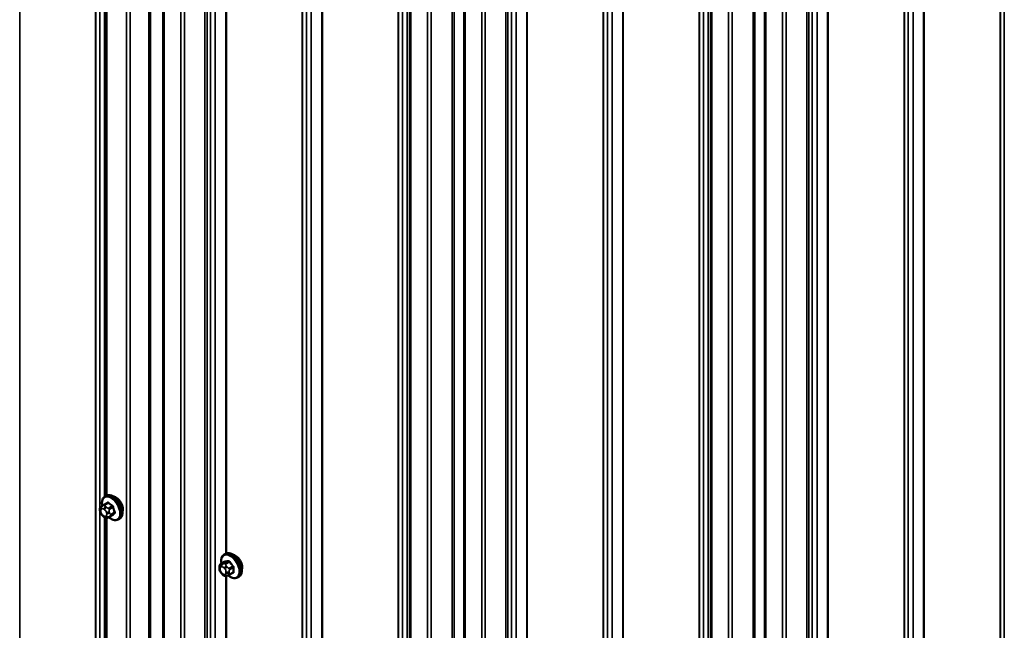
# Model space of a CAD drawing. Units: inches. Extents: x 0.6 to 33.4, y 0.6 to 21.4.
# Drawn here: x 26.2 to 28, y 16.8 to 17.9 of the extents above; entities that cross this region are included whole.
import ezdxf

# ---------------------------------------------------------------- set-up
doc = ezdxf.new("R2010")
doc.units = ezdxf.units.IN
doc.header["$LTSCALE"] = 2
doc.header["$MEASUREMENT"] = 0
doc.layers.add('Visible (ANSI)', color=7, linetype='Continuous', lineweight=50)
doc.layers.add('Visible Narrow (ANSI)', color=7, linetype='Continuous', lineweight=35)

msp = doc.modelspace()

# ---------------------------------------------------------------- linework, layer by layer
at = {"layer": 'Visible (ANSI)'}
for p, q in [((26.4502, 14.50107), (26.4502, 19.40005)), ((26.9141, 14.23324), (26.9141, 19.13222)), ((27.01588, 14.17447), (27.01588, 19.07345)), ((26.34245, 17.01729), (26.34245, 18.93562)), ((27.47979, 13.90664), (27.47979, 18.80562)), ((27.58157, 13.84787), (27.58157, 18.74685)), ((26.3411, 17.01651), (26.34323, 17.01773)), ((26.33411, 16.99709), (26.33514, 16.99795)), ((26.33866, 17.00051), (26.34545, 17.00443)), ((26.33272, 16.9865), (26.33214, 16.98859)), ((26.33898, 16.97824), (26.33738, 16.97946)), ((26.34245, 15.05769), (26.34245, 16.97602)), ((26.3468, 16.97665), (26.35359, 16.98057)), ((26.3661, 16.9732), (26.36823, 16.97443)), ((26.56531, 16.90733), (26.56743, 16.90856)), ((26.55613, 16.88099), (26.55613, 16.88286)), ((26.55914, 16.88983), (26.56596, 16.89376)), ((26.56051, 16.87135), (26.55911, 16.8731)), ((26.56957, 16.86758), (26.56817, 16.86745)), ((26.57473, 16.86898), (26.58155, 16.87291)), ((26.59031, 16.86403), (26.59243, 16.86526))]:
    msp.add_line(p, q, dxfattribs=at)
for centre in [(26.36156, 16.99945), (26.58577, 16.89027)]:
    msp.add_ellipse(centre, major_axis=(0.00943, -0.01632), ratio=0.5773503, start_param=0.4159912, end_param=2.7256015, dxfattribs=at)
for points, knots in [([(26.33595, 16.99861), (26.33573, 16.99963), (26.33558, 17.00064), (26.33523, 17.00401), (26.33531, 17.00628), (26.33615, 17.01037), (26.33691, 17.0122), (26.33886, 17.01486), (26.3399, 17.01581), (26.3411, 17.01651)], [3.2395856, 3.2395856, 3.2395856, 3.2395856, 3.3790058, 3.3790058, 3.7126007, 3.7126007, 4.0404844, 4.0404844, 4.2889969, 4.2889969, 4.2889969, 4.2889969]), ([(26.34323, 17.01773), (26.34457, 17.01851), (26.34609, 17.01895), (26.3494, 17.01916), (26.35119, 17.01889), (26.35495, 17.01764), (26.35692, 17.0166), (26.36076, 17.01385), (26.36263, 17.01214), (26.36605, 17.00823), (26.36761, 17.00605), (26.37028, 17.00144), (26.37139, 16.99901), (26.37305, 16.99412), (26.37361, 16.99166), (26.37409, 16.98693), (26.37402, 16.98466), (26.37318, 16.98057), (26.37242, 16.97873), (26.37047, 16.97608), (26.36943, 16.97512), (26.36823, 16.97443)], [4.2889969, 4.2889969, 4.2889969, 4.2889969, 4.5666189, 4.5666189, 4.8656502, 4.8656502, 5.1935473, 5.1935473, 5.5271593, 5.5271593, 5.8586667, 5.8586667, 6.1891112, 6.1891112, 6.5205985, 6.5205985, 6.8541934, 6.8541934, 7.182077, 7.182077, 7.4305896, 7.4305896, 7.4305896, 7.4305896]), ([(26.33214, 16.98859), (26.33178, 16.9899), (26.3314, 16.99128), (26.33135, 16.99302), (26.33137, 16.99333), (26.33147, 16.99385), (26.33153, 16.99406), (26.33168, 16.99442), (26.33176, 16.99458), (26.33193, 16.99488), (26.33202, 16.99501), (26.33227, 16.99535), (26.33243, 16.99554), (26.3327, 16.99582), (26.33281, 16.99593), (26.33307, 16.99619), (26.33322, 16.99633), (26.33361, 16.99668), (26.33386, 16.99688), (26.33411, 16.99709)], [0, 0, 0, 0, 0.10903229, 0.10903229, 0.13269457, 0.13269457, 0.14927989, 0.14927989, 0.16269385, 0.16269385, 0.17526642, 0.17526642, 0.19565333, 0.19565333, 0.21197036, 0.21197036, 0.23748944, 0.23748944, 0.27863177, 0.27863177, 0.27863177, 0.27863177]), ([(26.33514, 16.99795), (26.33548, 16.99824), (26.33584, 16.99853), (26.33653, 16.99908), (26.33681, 16.99929), (26.33731, 16.99964), (26.3375, 16.99978), (26.33783, 17), (26.33798, 17.0001), (26.33825, 17.00027), (26.33838, 17.00035), (26.33855, 17.00045), (26.33861, 17.00048), (26.33866, 17.00051)], [0, 0, 0, 0, 0.05557326, 0.05557326, 0.08818856, 0.08818856, 0.10594619, 0.10594619, 0.1191285, 0.1191285, 0.13134193, 0.13134193, 0.13652975, 0.13652975, 0.13652975, 0.13652975]), ([(26.33738, 16.97946), (26.33651, 16.98013), (26.33567, 16.98078), (26.33474, 16.98182), (26.33457, 16.98202), (26.33425, 16.98247), (26.3341, 16.98273), (26.33385, 16.98323), (26.33374, 16.98347), (26.33343, 16.98422), (26.33325, 16.98473), (26.33296, 16.98566), (26.33284, 16.98608), (26.33272, 16.9865)], [0, 0, 0, 0, 0.09371484, 0.09371484, 0.11359473, 0.11359473, 0.13613237, 0.13613237, 0.15698701, 0.15698701, 0.20152614, 0.20152614, 0.23641021, 0.23641021, 0.23641021, 0.23641021]), ([(26.3468, 16.97665), (26.34647, 16.97645), (26.34614, 16.97627), (26.34538, 16.97596), (26.34496, 16.97583), (26.34429, 16.97573), (26.34404, 16.97571), (26.34341, 16.97573), (26.34303, 16.97581), (26.34236, 16.97605), (26.34206, 16.97619), (26.3414, 16.97656), (26.34103, 16.97679), (26.34009, 16.97741), (26.33952, 16.97782), (26.33898, 16.97824)], [0, 0, 0, 0, 0.03408666, 0.03408666, 0.06781058, 0.06781058, 0.08741368, 0.08741368, 0.11617925, 0.11617925, 0.14128602, 0.14128602, 0.17588629, 0.17588629, 0.23355913, 0.23355913, 0.23355913, 0.23355913]), ([(26.3661, 16.9732), (26.36476, 16.97243), (26.36324, 16.97199), (26.35993, 16.97177), (26.35813, 16.97204), (26.35438, 16.97329), (26.35241, 16.97434), (26.34974, 16.97624), (26.34899, 16.97684), (26.34826, 16.97748)], [1.1474043, 1.1474043, 1.1474043, 1.1474043, 1.4250262, 1.4250262, 1.7240576, 1.7240576, 2.0519547, 2.0519547, 2.1834105, 2.1834105, 2.1834105, 2.1834105]), ([(26.55999, 16.89032), (26.55986, 16.89104), (26.55976, 16.89175), (26.55944, 16.89483), (26.55952, 16.8971), (26.56036, 16.90119), (26.56112, 16.90303), (26.56306, 16.90568), (26.56411, 16.90664), (26.56531, 16.90733)], [3.9647689, 3.9647689, 3.9647689, 3.9647689, 4.0641973, 4.0641973, 4.3977922, 4.3977922, 4.7256758, 4.7256758, 4.9741884, 4.9741884, 4.9741884, 4.9741884]), ([(26.56743, 16.90856), (26.56878, 16.90933), (26.5703, 16.90977), (26.57361, 16.90999), (26.5754, 16.90972), (26.57916, 16.90847), (26.58113, 16.90742), (26.58497, 16.90468), (26.58683, 16.90296), (26.59026, 16.89906), (26.59182, 16.89688), (26.59448, 16.89227), (26.59559, 16.88983), (26.59726, 16.88494), (26.59782, 16.88248), (26.5983, 16.87775), (26.59823, 16.87548), (26.59739, 16.87139), (26.59663, 16.86956), (26.59468, 16.8669), (26.59363, 16.86595), (26.59243, 16.86526)], [4.9741884, 4.9741884, 4.9741884, 4.9741884, 5.2518103, 5.2518103, 5.5508417, 5.5508417, 5.8787388, 5.8787388, 6.2123508, 6.2123508, 6.5438581, 6.5438581, 6.8743026, 6.8743026, 7.2057899, 7.2057899, 7.5393848, 7.5393848, 7.8672685, 7.8672685, 8.115781, 8.115781, 8.115781, 8.115781]), ([(26.55613, 16.88286), (26.55613, 16.88374), (26.55615, 16.88466), (26.5563, 16.88591), (26.55634, 16.88621), (26.55647, 16.88675), (26.55653, 16.88699), (26.55674, 16.88752), (26.55689, 16.88782), (26.55726, 16.88834), (26.55747, 16.88857), (26.558, 16.88907), (26.55833, 16.88932), (26.55883, 16.88964), (26.55899, 16.88974), (26.55914, 16.88983)], [0, 0, 0, 0, 0.07975721, 0.07975721, 0.10437466, 0.10437466, 0.12296051, 0.12296051, 0.14788663, 0.14788663, 0.17263521, 0.17263521, 0.20631935, 0.20631935, 0.22235234, 0.22235234, 0.22235234, 0.22235234]), ([(26.55911, 16.8731), (26.55832, 16.87407), (26.55757, 16.87504), (26.55683, 16.8764), (26.5567, 16.87668), (26.55654, 16.87712), (26.55649, 16.87728), (26.55638, 16.87767), (26.55634, 16.8779), (26.55626, 16.87841), (26.55623, 16.87869), (26.55615, 16.87963), (26.55613, 16.88031), (26.55613, 16.88099)], [0, 0, 0, 0, 0.09701132, 0.09701132, 0.11992605, 0.11992605, 0.13282142, 0.13282142, 0.1519633, 0.1519633, 0.17726961, 0.17726961, 0.23848092, 0.23848092, 0.23848092, 0.23848092]), ([(26.56817, 16.86745), (26.56777, 16.86742), (26.56735, 16.86739), (26.5666, 16.86736), (26.56627, 16.86736), (26.56571, 16.86739), (26.56551, 16.8674), (26.56513, 16.86746), (26.56496, 16.86749), (26.56447, 16.86763), (26.56414, 16.86778), (26.56355, 16.86815), (26.56327, 16.86837), (26.56255, 16.86902), (26.56212, 16.86948), (26.56129, 16.8704), (26.56089, 16.87087), (26.56051, 16.87135)], [0, 0, 0, 0, 0.0466736, 0.0466736, 0.08169785, 0.08169785, 0.10019633, 0.10019633, 0.11345958, 0.11345958, 0.14022733, 0.14022733, 0.16668756, 0.16668756, 0.2146195, 0.2146195, 0.26185627, 0.26185627, 0.26185627, 0.26185627]), ([(26.57473, 16.86898), (26.57451, 16.86885), (26.57427, 16.86872), (26.57382, 16.8685), (26.5736, 16.86841), (26.5732, 16.86826), (26.57302, 16.8682), (26.57261, 16.86807), (26.57239, 16.86802), (26.572, 16.86793), (26.57183, 16.86789), (26.57137, 16.8678), (26.57109, 16.86776), (26.57037, 16.86766), (26.56996, 16.86761), (26.56957, 16.86758)], [0, 0, 0, 0, 0.02253627, 0.02253627, 0.04087028, 0.04087028, 0.05538828, 0.05538828, 0.07330019, 0.07330019, 0.08915654, 0.08915654, 0.1176097, 0.1176097, 0.16280179, 0.16280179, 0.16280179, 0.16280179]), ([(26.59031, 16.86403), (26.58897, 16.86326), (26.58744, 16.86281), (26.58413, 16.8626), (26.58234, 16.86287), (26.57859, 16.86412), (26.57662, 16.86516), (26.57403, 16.86701), (26.57336, 16.86754), (26.5727, 16.8681)], [1.8325957, 1.8325957, 1.8325957, 1.8325957, 2.1102177, 2.1102177, 2.409249, 2.409249, 2.7371461, 2.7371461, 2.8543638, 2.8543638, 2.8543638, 2.8543638])]:
    msp.add_open_spline(points, degree=3, knots=knots, dxfattribs=at)
at = {"layer": 'Visible Narrow (ANSI)'}
for p, q in [((26.1807, 19.58984), (26.1807, 14.69086)), ((26.32314, 19.5076), (26.32314, 14.60862)), ((26.32389, 19.50692), (26.32389, 14.60794)), ((26.33115, 19.49541), (26.33115, 14.59643)), ((26.3817, 19.43807), (26.3817, 14.53909)), ((26.38841, 19.43721), (26.38841, 14.53823)), ((26.42336, 19.44455), (26.42336, 14.54557)), ((26.42672, 19.44412), (26.42672, 14.54514)), ((26.45207, 19.39744), (26.45207, 14.49846)), ((26.48348, 19.37931), (26.48348, 14.48033)), ((26.49019, 19.37845), (26.49019, 14.47947)), ((26.52872, 19.38654), (26.52872, 14.48756)), ((26.53282, 19.38544), (26.53282, 14.48646)), ((26.53923, 19.37527), (26.53923, 14.47629)), ((26.54811, 19.37014), (26.54811, 14.47117)), ((26.71167, 19.28328), (26.71167, 14.3843)), ((26.71242, 19.28261), (26.71242, 14.38363)), ((26.71967, 19.2711), (26.71967, 14.37212)), ((26.72855, 19.26597), (26.72855, 14.36699)), ((26.74849, 19.26178), (26.74849, 14.3628)), ((26.74966, 19.26135), (26.74966, 14.36237)), ((26.89211, 19.17911), (26.89211, 14.28013)), ((26.89285, 19.17843), (26.89285, 14.27945)), ((26.90011, 19.16692), (26.90011, 14.26794)), ((26.90899, 19.16179), (26.90899, 14.26281)), ((26.91598, 19.1296), (26.91598, 14.23062)), ((26.99371, 19.11894), (26.99371, 14.21996)), ((26.94738, 19.11147), (26.94738, 14.21249)), ((26.9541, 19.11061), (26.9541, 14.21163)), ((26.99707, 19.11851), (26.99707, 14.21953)), ((27.01776, 19.07084), (27.01776, 14.17186)), ((27.04916, 19.05271), (27.04916, 14.15373)), ((27.05588, 19.05185), (27.05588, 14.15287)), ((27.0944, 19.05994), (27.0944, 14.16096)), ((27.0985, 19.05884), (27.0985, 14.15986)), ((27.10491, 19.04867), (27.10491, 14.14969)), ((27.11379, 19.04355), (27.11379, 14.14457)), ((27.27735, 18.95669), (27.27735, 14.05771)), ((27.27809, 18.95601), (27.27809, 14.05703)), ((26.34003, 18.93706), (26.34003, 17.01579)), ((26.34433, 18.93533), (26.34433, 17.01828)), ((27.28535, 18.9445), (27.28535, 14.04552)), ((27.29423, 18.93937), (27.29423, 14.04039)), ((27.31418, 18.93518), (27.31418, 14.0362)), ((27.31535, 18.93475), (27.31535, 14.03577)), ((27.45779, 18.85251), (27.45779, 13.95353)), ((27.45854, 18.85183), (27.45854, 13.95285)), ((26.56805, 18.82704), (26.56805, 16.90888)), ((26.56922, 18.82714), (26.56922, 16.90936)), ((27.4658, 18.84032), (27.4658, 13.94134)), ((27.47468, 18.83519), (27.47468, 13.93621)), ((27.48166, 18.803), (27.48166, 13.90402)), ((27.5594, 18.79234), (27.5594, 13.89336)), ((27.56275, 18.79191), (27.56275, 13.89293)), ((27.51307, 18.78487), (27.51307, 13.88589)), ((27.51978, 18.78401), (27.51978, 13.88503)), ((27.58344, 18.74424), (27.58344, 13.84526)), ((27.66009, 18.73334), (27.66009, 13.83436)), ((27.66419, 18.73224), (27.66419, 13.83326)), ((27.61485, 18.72611), (27.61485, 13.82713)), ((27.62156, 18.72525), (27.62156, 13.82627)), ((27.6706, 18.72208), (27.6706, 13.8231)), ((27.67948, 18.71695), (27.67948, 13.81797)), ((27.84303, 18.63009), (27.84303, 13.73111)), ((27.84378, 18.62941), (27.84378, 13.73043)), ((27.85104, 18.6179), (27.85104, 13.71892)), ((27.85992, 18.61277), (27.85992, 13.71379)), ((27.87987, 18.60858), (27.87987, 13.7096)), ((27.88103, 18.60815), (27.88103, 13.70917)), ((27.13374, 18.51593), (27.13374, 16.59778)), ((27.13491, 18.51603), (27.13491, 16.59825)), ((28.02348, 18.52591), (28.02348, 13.62693)), ((28.02422, 18.52523), (28.02422, 13.62625)), ((28.03148, 18.51372), (28.03148, 13.61474)), ((27.69942, 18.18937), (27.69942, 16.27121)), ((27.70059, 18.18947), (27.70059, 16.27169)), ((26.33384, 16.99239), (26.33487, 16.99325)), ((26.33878, 16.9927), (26.34038, 16.99147)), ((26.3405, 17.00013), (26.34727, 17.00404)), ((26.34367, 16.99607), (26.34206, 16.9973)), ((26.35444, 16.99855), (26.34767, 16.99464)), ((26.34931, 16.99214), (26.35608, 16.99605)), ((26.33375, 16.98593), (26.33317, 16.98802)), ((26.33859, 16.97978), (26.33698, 16.98101)), ((26.34003, 16.97747), (26.34003, 15.05619)), ((26.34352, 16.98009), (26.3425, 16.97923)), ((26.34362, 16.98655), (26.3442, 16.98447)), ((26.34433, 16.97574), (26.34433, 15.05869)), ((26.35372, 16.98065), (26.34695, 16.97675)), ((26.34751, 16.97753), (26.34854, 16.97839)), ((26.34967, 16.98573), (26.34909, 16.98781)), ((26.35154, 16.98059), (26.35832, 16.9845)), ((26.35866, 16.98672), (26.35189, 16.98281)), ((26.55731, 16.87935), (26.55731, 16.88123)), ((26.5594, 16.8842), (26.5608, 16.88433)), ((26.55958, 16.88997), (26.56635, 16.89387)), ((26.56222, 16.88961), (26.56081, 16.88948)), ((26.56498, 16.88192), (26.56639, 16.88017)), ((26.57265, 16.89444), (26.56588, 16.89053)), ((26.568, 16.8893), (26.57477, 16.89321)), ((26.57063, 16.88381), (26.56922, 16.88556)), ((26.58106, 16.88538), (26.57429, 16.88147)), ((26.57535, 16.87874), (26.58212, 16.88265)), ((26.5608, 16.87222), (26.5594, 16.87397)), ((26.56639, 16.86993), (26.56498, 16.86981)), ((26.56805, 16.86744), (26.56805, 14.94929)), ((26.56848, 16.87478), (26.56848, 16.8729)), ((26.56922, 16.86755), (26.56922, 14.94977)), ((26.57414, 16.8729), (26.57414, 16.87478)), ((26.58212, 16.87426), (26.57535, 16.87035))]:
    msp.add_line(p, q, dxfattribs=at)
for centre, major_axis, ratio, start_param, end_param in [((26.35228, 16.99409), (-0.01186, 0.02054), 0.5773503, 2.1195114, 7.3184128), ((26.3536, 16.99485), (-0.0125, 0.02165), 0.5773503, 3.1415926, 6.2831853), ((26.35573, 16.99608), (-0.0125, 0.02165), 0.5773503, 3.1415927, 6.2831853), ((26.33708, 16.98747), (-0.00296, 0.00512), 0.5773503, 0.1002067, 1.1474043), ((26.33667, 16.99402), (-0.00256, 0.00307), 0.8124006, 0, 1.4302524), ((26.3377, 16.99488), (-0.00256, 0.00307), 0.8124006, 0, 1.4302524), ((26.33811, 16.98833), (-0.00296, 0.00512), 0.5773503, 5.3361945, 6.383392), ((26.34016, 16.99791), (-0.0015, 0.0026), 0.5773503, 5.3361945, 6.2831853), ((26.34161, 16.99433), (-0.00243, -0.00318), 0.4769386, 3.9957241, 5.5665205), ((26.34321, 16.99311), (0.00243, 0.00318), 0.4769386, 0.8541315, 2.4249278), ((26.33971, 16.9871), (0.00296, -0.00512), 0.5773503, 1.1474043, 2.1946018), ((26.38915, 17.02998), (-0.05442, -0.03578), 0.0816816, 5.5875333, 5.7076038), ((26.34474, 17.00515), (0.000628, -0.000778), 0.7650709, 0.0549469, 1.2509105), ((26.34738, 17.00478), (-0.000661, -0.00075), 0.5203683, 0.8884101, 2.2665086), ((26.39746, 17.0282), (0.06535, -0.01004), 0.6627188, 3.9441459, 4.0997451), ((26.34733, 16.99242), (0.0015, -0.0026), 0.5773503, 1.1474043, 2.1946018), ((26.39755, 17.0288), (-0.06438, 0.00989), 0.6627188, 0.8025533, 0.9581524), ((26.35455, 16.99929), (0.000555, 0.000832), 0.4306237, 3.966211, 5.3443095), ((26.35674, 16.99596), (-0.000979, -0.000203), 0.289575, 4.0140537, 5.3921522), ((26.40398, 17.01829), (-0.00917, -0.06547), 0.7444004, 5.160949, 5.3165481), ((26.40451, 17.01822), (0.00903, 0.0645), 0.7444004, 2.0193563, 2.1749555), ((26.336, 16.98965), (-0.00386, -0.00106), 0.335462, 0, 0.6596792), ((26.33658, 16.98756), (-0.00386, -0.00106), 0.335462, 0, 0.6596792), ((26.33766, 16.98538), (-0.00296, 0.00512), 0.5773503, 1.1474043, 2.1946018), ((26.33981, 16.98264), (-0.00243, -0.00318), 0.4769386, 5.5665205, 6.2831853), ((26.34142, 16.98141), (-0.00243, -0.00318), 0.4769386, 5.5665205, 6.2831853), ((26.33926, 16.98415), (0.00296, -0.00512), 0.5773503, 5.3361945, 6.383392), ((26.34532, 16.98087), (0.00256, -0.00307), 0.8124006, 4.5718451, 6.1426414), ((26.34029, 16.98501), (0.00296, -0.00512), 0.5773503, 0.1002067, 1.1474043), ((26.34635, 16.98172), (0.00256, -0.00307), 0.8124006, 4.5718451, 6.1426414), ((26.34645, 16.98819), (-0.00386, -0.00106), 0.335462, 0.6596792, 2.2304756), ((26.34702, 16.9861), (0.00386, 0.00106), 0.335462, 3.8012719, 5.3720682), ((26.3453, 16.97924), (0.0015, -0.0026), 0.5773503, 0, 0.1002067), ((26.3499, 16.98309), (0.0015, -0.0026), 0.5773503, 0.1002067, 1.1474043), ((26.40262, 17.00948), (-0.05524, -0.03632), 0.0816816, 5.5875333, 5.7431324), ((26.35426, 16.97982), (-0.000657, 0.000754), 0.8548155, 4.7470262, 6.1251247), ((26.40307, 17.00881), (0.05442, 0.03578), 0.0816816, 2.4459406, 2.6015398), ((26.35886, 16.98366), (-0.000628, 0.000778), 0.7650709, 4.7778988, 6.1559973), ((26.35932, 16.98662), (0.000944, 0.000329), 0.3793196, 0.8286171, 2.2067156), ((26.57649, 16.88492), (-0.01186, 0.02054), 0.5773503, 2.1358827, 7.2774852), ((26.57781, 16.88568), (-0.0125, 0.02165), 0.5773503, 3.1415927, 6.2831853), ((26.57993, 16.88691), (-0.0125, 0.02165), 0.5773503, 3.1415927, 6.2831853), ((26.56013, 16.88286), (-0.004, 0), 0.5773503, 0, 0.7853982), ((26.56013, 16.88099), (-0.004, 0), 0.5773503, 0, 0.7853982), ((26.56149, 16.87882), (-0.00296, 0.00512), 0.5773503, 6.0213859, 7.0685835), ((26.56149, 16.87694), (-0.00296, 0.00512), 0.5773503, 0.7853982, 1.8325957), ((26.56222, 16.88584), (-0.00036, 0.00398), 0.7886751, 0.3508794, 1.9216757), ((26.56064, 16.88723), (-0.0015, 0.0026), 0.5773503, 6.0213859, 6.2831853), ((26.56363, 16.88596), (-0.00036, 0.00398), 0.7886751, 0.3508794, 1.9216757), ((26.56289, 16.87894), (-0.00296, 0.00512), 0.5773503, 4.9741884, 6.0213859), ((26.56781, 16.88355), (-0.00312, -0.00251), 0.2113249, 4.0804747, 5.651271), ((26.56694, 16.88779), (-0.0015, 0.0026), 0.5773503, 4.9741884, 6.0213859), ((26.566, 16.89479), (0.000041, -0.000999), 0.8311618, 0.3898609, 1.7679594), ((26.61611, 16.92106), (0.06164, 0.02391), 0.2113249, 3.6957074, 3.8513065), ((26.56922, 16.8818), (0.00312, 0.00251), 0.2113249, 0.938882, 2.5096783), ((26.5643, 16.87719), (0.00296, -0.00512), 0.5773503, 0.7853982, 1.8325957), ((26.61582, 16.9218), (-0.06072, -0.02356), 0.2113249, 0.5541147, 0.7097139), ((26.57229, 16.89535), (0.000129, -0.000992), 0.7414172, 0.3203717, 1.6984702), ((26.57323, 16.87996), (0.0015, -0.0026), 0.5773503, 0.7853982, 1.8325957), ((26.57512, 16.89371), (-0.000818, -0.000575), 0.2555579, 0.9540482, 2.3321467), ((26.62452, 16.91621), (0.05409, -0.03802), 0.7886751, 4.28371, 4.4393091), ((26.62481, 16.91661), (-0.05329, 0.03745), 0.7886751, 1.1421173, 1.2977165), ((26.58142, 16.88589), (0.000738, 0.000675), 0.1658133, 4.0684645, 5.446563), ((26.62873, 16.90536), (-0.03306, -0.05726), 0.5773503, 5.4199876, 5.5755867), ((26.58283, 16.88224), (-0.000998, 0.000065), 0.5307316, 4.1556766, 5.5337751), ((26.6293, 16.90503), (0.03257, 0.05641), 0.5773503, 2.2783949, 2.4339941), ((26.56222, 16.8756), (-0.00312, -0.00251), 0.2113249, 5.651271, 6.2831853), ((26.56363, 16.87385), (-0.00312, -0.00251), 0.2113249, 5.651271, 6.2831853), ((26.56289, 16.87519), (0.00296, -0.00512), 0.5773503, 4.9741884, 6.0213859), ((26.56781, 16.87144), (0.00036, -0.00398), 0.7886751, 5.0632684, 6.2831853), ((26.5643, 16.87532), (0.00296, -0.00512), 0.5773503, 6.0213859, 7.0685835), ((26.56922, 16.87156), (0.00036, -0.00398), 0.7886751, 5.0632684, 6.2831853), ((26.57131, 16.87641), (-0.004, 0), 0.5773503, 0.7853982, 2.3561945), ((26.57131, 16.87454), (0.004, 0), 0.5773503, 3.9269908, 5.4977871), ((26.57323, 16.87157), (0.0015, -0.0026), 0.5773503, 0, 0.7853982), ((26.62481, 16.89864), (0.06072, 0.02356), 0.2113249, 3.8121464, 3.8513065), ((26.58142, 16.87184), (-0.000129, 0.000992), 0.7414172, 5.2254585, 6.1180828), ((26.58283, 16.87385), (0.000998, 0.00007), 0.6204762, 0.9360492, 2.3141477)]:
    msp.add_ellipse(centre, major_axis=major_axis, ratio=ratio, start_param=start_param, end_param=end_param, dxfattribs=at)
for points, degree in [([(26.34206, 16.9973), (26.33928, 16.99943), (26.3405, 17.00013)], 2), ([(26.34767, 16.99464), (26.34645, 16.99394), (26.34367, 16.99607)], 2), ([(26.34909, 16.98781), (26.34809, 16.99144), (26.34931, 16.99214)], 2), ([(26.34695, 16.97675), (26.34573, 16.97604), (26.34751, 16.97753)], 2), ([(26.34854, 16.97839), (26.35033, 16.97988), (26.35154, 16.98059)], 2), ([(26.35189, 16.98281), (26.35067, 16.98211), (26.34967, 16.98573)], 2), ([(26.35372, 16.98065), (26.35368, 16.98062), (26.35364, 16.98059), (26.35359, 16.98057)], 3), ([(26.56081, 16.88948), (26.55837, 16.88926), (26.55958, 16.88997)], 2), ([(26.56588, 16.89053), (26.56466, 16.88982), (26.56222, 16.88961)], 2), ([(26.56922, 16.88556), (26.56678, 16.8886), (26.568, 16.8893)], 2), ([(26.57429, 16.88147), (26.57307, 16.88077), (26.57063, 16.88381)], 2), ([(26.57414, 16.87478), (26.57414, 16.87804), (26.57535, 16.87874)], 2), ([(26.57535, 16.87035), (26.57414, 16.86965), (26.57414, 16.8729)], 2)]:
    msp.add_open_spline(points, degree=degree, dxfattribs=at)
for points, knots in [([(26.34545, 17.00443), (26.3455, 17.00446), (26.34556, 17.00449), (26.3458, 17.00458), (26.346, 17.00461), (26.34648, 17.00455), (26.34675, 17.00443), (26.3471, 17.00418), (26.34719, 17.00411), (26.34727, 17.00404)], [0.010164688, 0.010164688, 0.010164688, 0.010164688, 0.019804916, 0.019804916, 0.051492782, 0.051492782, 0.092687007, 0.092687007, 0.105943778, 0.105943778, 0.105943778, 0.105943778]), ([(26.34811, 17.005), (26.348, 17.00509), (26.34788, 17.00518), (26.34741, 17.00551), (26.34704, 17.00565), (26.34642, 17.00573), (26.34616, 17.0057), (26.34577, 17.00555), (26.34563, 17.00547), (26.3455, 17.00536)], [-0.10594378, -0.10594378, -0.10594378, -0.10594378, -0.09268701, -0.09268701, -0.05149278, -0.05149278, -0.01980492, -0.01980492, 0, 0, 0, 0]), ([(26.35444, 16.99855), (26.35459, 16.99845), (26.35474, 16.99834), (26.3551, 16.99801), (26.3553, 16.99778), (26.3557, 16.99718), (26.35588, 16.99681), (26.35603, 16.9963), (26.35606, 16.99617), (26.35608, 16.99605)], [0, 0, 0, 0, 0.01980492, 0.01980492, 0.05149278, 0.05149278, 0.09268701, 0.09268701, 0.10594378, 0.10594378, 0.10594378, 0.10594378]), ([(26.35733, 16.99631), (26.3573, 16.99647), (26.35725, 16.99663), (26.35705, 16.99729), (26.35681, 16.99778), (26.35628, 16.99856), (26.35602, 16.99887), (26.35555, 16.99931), (26.35536, 16.99946), (26.35517, 16.99959)], [-0.10594378, -0.10594378, -0.10594378, -0.10594378, -0.09268701, -0.09268701, -0.05149278, -0.05149278, -0.01980492, -0.01980492, 0, 0, 0, 0]), ([(26.35315, 16.98031), (26.35338, 16.98022), (26.3536, 16.98017), (26.35408, 16.98011), (26.35433, 16.98013), (26.35467, 16.98025), (26.35479, 16.98032), (26.35489, 16.98041)], [-0.075778737, -0.075778737, -0.075778737, -0.075778737, -0.051492782, -0.051492782, -0.019804916, -0.019804916, 0, 0, 0, 0]), ([(26.35866, 16.98672), (26.35872, 16.98655), (26.35877, 16.98638), (26.35885, 16.98595), (26.35886, 16.98569), (26.35879, 16.98515), (26.35868, 16.98489), (26.35845, 16.98461), (26.35838, 16.98455), (26.35832, 16.9845)], [0, 0, 0, 0, 0.01980492, 0.01980492, 0.05149278, 0.05149278, 0.09268701, 0.09268701, 0.10594378, 0.10594378, 0.10594378, 0.10594378]), ([(26.35942, 16.98419), (26.3595, 16.98426), (26.35958, 16.98434), (26.35987, 16.9847), (26.36002, 16.98505), (26.36011, 16.98575), (26.3601, 16.98609), (26.36, 16.98666), (26.35994, 16.98689), (26.35986, 16.98711)], [-0.10594378, -0.10594378, -0.10594378, -0.10594378, -0.09268701, -0.09268701, -0.05149278, -0.05149278, -0.01980492, -0.01980492, 0, 0, 0, 0]), ([(26.56681, 16.89501), (26.56671, 16.89501), (26.56662, 16.895), (26.56625, 16.89489), (26.56601, 16.89471), (26.56568, 16.89422), (26.56557, 16.89395), (26.56549, 16.89359), (26.56548, 16.89354), (26.56547, 16.89348)], [-0.105943778, -0.105943778, -0.105943778, -0.105943778, -0.092687007, -0.092687007, -0.051492782, -0.051492782, -0.019804916, -0.019804916, -0.014154518, -0.014154518, -0.014154518, -0.014154518]), ([(26.56596, 16.89376), (26.56602, 16.8938), (26.56608, 16.89383), (26.56622, 16.89386), (26.56628, 16.89387), (26.56635, 16.89387)], [0.079431459, 0.079431459, 0.079431459, 0.079431459, 0.092687007, 0.092687007, 0.105943778, 0.105943778, 0.105943778, 0.105943778]), ([(26.57265, 16.89444), (26.57278, 16.89446), (26.57292, 16.89446), (26.57329, 16.89441), (26.57351, 16.89433), (26.57403, 16.89404), (26.5743, 16.89381), (26.57462, 16.89342), (26.5747, 16.89332), (26.57477, 16.89321)], [0, 0, 0, 0, 0.01980492, 0.01980492, 0.05149278, 0.05149278, 0.09268701, 0.09268701, 0.10594378, 0.10594378, 0.10594378, 0.10594378]), ([(26.57579, 16.89396), (26.5757, 16.8941), (26.5756, 16.89423), (26.57517, 16.89473), (26.5748, 16.89504), (26.57413, 16.89541), (26.57383, 16.89552), (26.57336, 16.89559), (26.57318, 16.89559), (26.57301, 16.89557)], [-0.10594378, -0.10594378, -0.10594378, -0.10594378, -0.09268701, -0.09268701, -0.05149278, -0.05149278, -0.01980492, -0.01980492, 0, 0, 0, 0]), ([(26.58106, 16.88538), (26.5812, 16.88524), (26.58132, 16.88509), (26.58162, 16.88467), (26.58177, 16.8844), (26.58203, 16.88374), (26.58212, 16.88336), (26.58214, 16.88288), (26.58213, 16.88276), (26.58212, 16.88265)], [0, 0, 0, 0, 0.01980492, 0.01980492, 0.05149278, 0.05149278, 0.09268701, 0.09268701, 0.10594378, 0.10594378, 0.10594378, 0.10594378]), ([(26.58339, 16.88266), (26.5834, 16.8828), (26.5834, 16.88295), (26.58336, 16.88358), (26.58325, 16.88408), (26.5829, 16.88494), (26.58271, 16.8853), (26.58232, 16.88586), (26.58216, 16.88606), (26.58199, 16.88625)], [-0.10594378, -0.10594378, -0.10594378, -0.10594378, -0.09268701, -0.09268701, -0.05149278, -0.05149278, -0.01980492, -0.01980492, 0, 0, 0, 0]), ([(26.58212, 16.87426), (26.58214, 16.87411), (26.58214, 16.87396), (26.58209, 16.87361), (26.58202, 16.87341), (26.58182, 16.87311), (26.58169, 16.873), (26.58155, 16.87291)], [0, 0, 0, 0, 0.019804916, 0.019804916, 0.051492782, 0.051492782, 0.079431459, 0.079431459, 0.079431459, 0.079431459]), ([(26.58199, 16.87241), (26.58211, 16.87242), (26.58222, 16.87245), (26.58264, 16.87259), (26.58291, 16.87278), (26.58323, 16.87327), (26.58333, 16.87353), (26.58339, 16.874), (26.5834, 16.87419), (26.58339, 16.87439)], [-0.10594378, -0.10594378, -0.10594378, -0.10594378, -0.09268701, -0.09268701, -0.05149278, -0.05149278, -0.01980492, -0.01980492, 0, 0, 0, 0])]:
    msp.add_open_spline(points, degree=3, knots=knots, dxfattribs=at)

doc.saveas('drawing.dxf')
